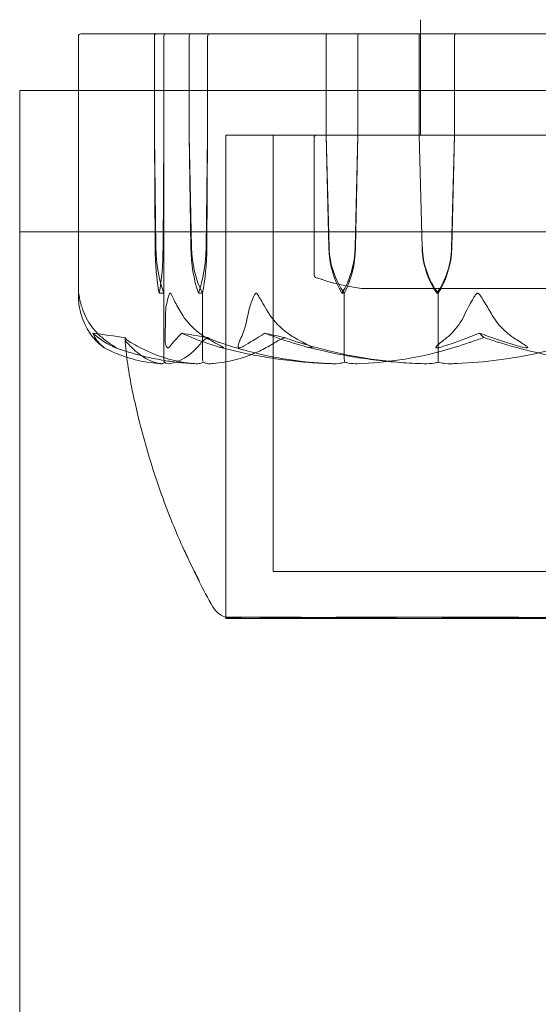
# Model space of a CAD drawing. Units: millimetres. Extents: x -1600 to 4640, y -2100 to 3640.
# Drawn here: x 995 to 1017, y -87 to -45 of the extents above; entities that cross this region are included whole.
import ezdxf

# ---------------------------------------------------------------- set-up
doc = ezdxf.new("R2010")
doc.units = ezdxf.units.MM
doc.header["$MEASUREMENT"] = 0

msp = doc.modelspace()

# ---------------------------------------------------------------- linework, layer by layer
at = {"color": 0, "linetype": 'Continuous', "lineweight": 0}
for p, q in [((1012, -45.6), (1012, -45)), ((997.489, -45.7), (997.489, -56.732)), ((997.589, -45.6), (997.846, -45.6)), ((1002.274, -45.6), (997.846, -45.6)), ((1000.714, -45.7), (1000.714, -49.9)), ((1001.117, -49.9), (1001.117, -45.7)), ((1002.193, -49.9), (1002.193, -45.7)), ((1003.067, -45.6), (1002.274, -45.6)), ((1002.974, -45.7), (1002.974, -49.9)), ((1004.772, -45.6), (1003.067, -45.6)), ((1004.772, -45.6), (1005.629, -45.6)), ((1011.956, -45.6), (1005.629, -45.6)), ((1007.995, -45.7), (1007.995, -49.9)), ((1009.345, -49.9), (1009.345, -45.7)), ((1011.943, -49.9), (1011.943, -45.7)), ((1013.488, -45.6), (1011.956, -45.6)), ((1012, -49.9), (1012, -45.6)), ((1012, -49.9), (1012, -45.6)), ((1013.45, -45.7), (1013.45, -49.9)), ((1019.002, -45.6), (1013.488, -45.6)), ((995, -128), (995, -48)), ((997.489, -48), (995, -48)), ((1036.511, -48), (997.489, -48)), ((1000.714, -49.9), (1000.782, -54.669)), ((1000.714, -49.9), (1000.749, -54.669)), ((1001.083, -54.669), (1001.117, -49.9)), ((1001.116, -54.669), (1001.117, -49.9)), ((1002.26, -54.669), (1002.193, -49.9)), ((1002.29, -54.669), (1002.193, -49.9)), ((1002.974, -49.9), (1002.907, -54.669)), ((1002.974, -49.9), (1002.937, -54.669)), ((1008.234, -49.9), (1003.75, -49.9)), ((1003.75, -70.351), (1003.75, -49.9)), ((1030.25, -49.9), (1003.75, -49.9)), ((1003.75, -49.9), (1003.75, -70.351)), ((1005.75, -49.9), (1005.75, -68.4)), ((1007.489, -50), (1007.489, -55.836)), ((1007.995, -49.9), (1008.127, -54.669)), ((1007.995, -49.9), (1008.11, -54.669)), ((1030.25, -49.9), (1008.234, -49.9)), ((1009.23, -54.669), (1009.345, -49.9)), ((1009.247, -54.669), (1009.345, -49.9)), ((1012.072, -54.669), (1011.943, -49.9)), ((1012.08, -54.669), (1011.943, -49.9)), ((1013.45, -49.9), (1013.321, -54.669)), ((1013.45, -49.9), (1013.33, -54.669)), ((1045, -54), (995, -54)), ((1000.916, -56.6), (1001.109, -56.6)), ((1001.109, -56.6), (1001.109, -59.4)), ((1002.584, -56.6), (1002.757, -56.6)), ((1002.757, -56.6), (1002.757, -59.4)), ((1008.67, -56.6), (1008.77, -56.6)), ((1008.77, -56.6), (1008.77, -59.4)), ((1009.5, -56.4), (1024.5, -56.4)), ((1012.696, -56.6), (1012.748, -56.6)), ((1012.748, -56.6), (1012.748, -59.4)), ((1005.75, -68.4), (1028.25, -68.4)), ((1003.75, -70.351), (1003.75, -70.4)), ((1003.75, -70.4), (1030.25, -70.4))]:
    msp.add_line(p, q, dxfattribs=at)
for centre, radius, start, end in [((997.589, -45.7), 0.1, 90, 180), ((1007.589, -50), 0.1, 90, 180), ((1007.589, -55.836), 0.1, 180, 250.0322), ((1010.628, -47.471), 9, 250.0322, 262.797), ((1004.059, -69.4), 1, 210.5231, 252.0354)]:
    msp.add_arc(centre, radius, start, end, dxfattribs=at)
for centre, major_axis, ratio, start_param, end_param in [((1000.808, -45.7), (0, 0.1), 0.933399, 0, 1.570796), ((1001.217, -45.7), (0, 0.1), 0.998631, 0, 1.570796), ((1002.274, -45.7), (0, 0.1), 0.802724, 0, 1.570796), ((1003.067, -45.7), (0, 0.1), 0.928982, 0, 1.570796), ((1008.034, -45.7), (0, 0.1), 0.391044, 0, 1.570796), ((1009.406, -45.7), (0, 0.1), 0.609553, 0, 1.570796), ((1011.956, -45.7), (0, 0.1), 0.136592, 0, 1.570796), ((1013.488, -45.7), (0, -0.1), 0.380379, -3.141593, -1.570796), ((1001.653, -54.571), (0, -3.5), 0.258486, -1.542871, -0.952459), ((1002.553, -54.571), (0, -3.5), 0.506217, -1.542871, -0.952459), ((1000.179, -54.571), (0, 3.5), 0.258486, -2.189134, -1.598722), ((1001.078, -54.571), (0, 3.5), 0.010755, -2.189134, -1.598722), ((1011.139, -54.571), (0, -3.5), 0.865853, -1.542871, -0.952459), ((1011.605, -54.571), (0, -3.5), 0.994153, -1.542871, -0.952459), ((1006.201, -54.571), (0, 3.5), 0.865853, -2.189134, -1.598722), ((1006.667, -54.571), (0, 3.5), 0.737553, -2.189134, -1.598722), ((1017, -38.542), (-54.554, 0), 0.386003, 1.21705, 1.243813), ((1017, -38.542), (-33.483, 0), 0.628909, 1.21705, 1.243813)]:
    msp.add_ellipse(centre, major_axis=major_axis, ratio=ratio, start_param=start_param, end_param=end_param, dxfattribs=at)
at = {"color": 0, "linetype": 'Continuous', "lineweight": 0, "extrusion": (0, 0, -1)}
for centre, major_axis, ratio, start_param, end_param in [((1004.01, -54.571), (0, 3.5), 0.500299, -2.189134, -1.598722), ((1004.817, -54.571), (0, 3.5), 0.722344, -2.189134, -1.598722), ((1001.157, -54.571), (0, -3.5), 0.500299, -1.542871, -0.952459), ((1001.963, -54.571), (0, -3.5), 0.278253, -1.542871, -0.952459), ((1015.451, -54.571), (0, 3.5), 0.966015, -2.189134, -1.598722), ((1015.692, -54.571), (-3.613, 0), 0.968708, -0.618338, -0.027925), ((1009.941, -54.571), (0, -3.5), 0.966015, -1.542871, -0.952459), ((1010.182, -54.571), (0, -3.5), 0.899727, -1.542871, -0.952459), ((1017, -38.542), (43.668, 0), 0.482234, 1.89778, 1.924542), ((1017, -38.542), (0, 21.058), 0.341975, -2.814609, -2.787847)]:
    msp.add_ellipse(centre, major_axis=major_axis, ratio=ratio, start_param=start_param, end_param=end_param, dxfattribs=at)
at = {"color": 0, "linetype": 'Continuous', "lineweight": 0}
for points, knots in [([(997.618, -57.54), (997.561, -57.365), (997.524, -57.186), (997.484, -56.822), (997.488, -56.665), (997.494, -56.61), (997.495, -56.606), (997.497, -56.601), (997.497, -56.6), (997.498, -56.6)], [0.0028299, 0.0028299, 0.0028299, 0.0028299, 0.0656731, 0.0656731, 0.1317715, 0.1317715, 0.1413403, 0.1413403, 0.147991, 0.147991, 0.147991, 0.147991]), ([(997.498, -56.6), (997.498, -56.6), (997.498, -56.6), (997.499, -56.6), (997.5, -56.602), (997.501, -56.606), (997.502, -56.611), (997.505, -56.625), (997.508, -56.637), (997.517, -56.693), (997.527, -56.753), (997.569, -56.966), (997.632, -57.23), (997.775, -57.54)], [0.147991, 0.147991, 0.147991, 0.147991, 0.1486329, 0.1486329, 0.1554168, 0.1554168, 0.164256, 0.164256, 0.1782573, 0.1782573, 0.2096136, 0.2096136, 0.2752791, 0.2752791, 0.2752791, 0.2752791]), ([(1001.39, -56.6), (1001.389, -56.6), (1001.389, -56.6), (1001.385, -56.6), (1001.382, -56.602), (1001.375, -56.607), (1001.371, -56.611), (1001.361, -56.625), (1001.354, -56.638), (1001.328, -56.695), (1001.307, -56.757), (1001.245, -56.977), (1001.185, -57.236), (1001.183, -57.54)], [0.1437039, 0.1437039, 0.1437039, 0.1437039, 0.1444525, 0.1444525, 0.1510698, 0.1510698, 0.1597648, 0.1597648, 0.1735994, 0.1735994, 0.2046593, 0.2046593, 0.2689442, 0.2689442, 0.2689442, 0.2689442]), ([(1001.914, -57.54), (1001.799, -57.359), (1001.693, -57.173), (1001.511, -56.812), (1001.45, -56.662), (1001.409, -56.61), (1001.404, -56.606), (1001.396, -56.601), (1001.393, -56.6), (1001.39, -56.6)], [0.0003058, 0.0003058, 0.0003058, 0.0003058, 0.0653852, 0.0653852, 0.1281758, 0.1281758, 0.1373774, 0.1373774, 0.1437039, 0.1437039, 0.1437039, 0.1437039]), ([(1004.676, -57.54), (1004.708, -57.359), (1004.759, -57.173), (1004.89, -56.812), (1004.957, -56.662), (1005.006, -56.61), (1005.012, -56.606), (1005.022, -56.601), (1005.026, -56.6), (1005.03, -56.6)], [0.0003075, 0.0003075, 0.0003075, 0.0003075, 0.0653858, 0.0653858, 0.1281779, 0.1281779, 0.1373797, 0.1373797, 0.1437063, 0.1437063, 0.1437063, 0.1437063]), ([(1005.03, -56.6), (1005.031, -56.6), (1005.031, -56.6), (1005.036, -56.6), (1005.041, -56.602), (1005.05, -56.607), (1005.056, -56.611), (1005.07, -56.625), (1005.08, -56.638), (1005.119, -56.695), (1005.154, -56.757), (1005.279, -56.977), (1005.429, -57.236), (1005.628, -57.54)], [0.1437063, 0.1437063, 0.1437063, 0.1437063, 0.1444549, 0.1444549, 0.1510723, 0.1510723, 0.1597674, 0.1597674, 0.173602, 0.173602, 0.2046621, 0.2046621, 0.2689484, 0.2689484, 0.2689484, 0.2689484]), ([(1014.426, -56.6), (1014.425, -56.6), (1014.425, -56.6), (1014.419, -56.6), (1014.413, -56.602), (1014.401, -56.606), (1014.395, -56.611), (1014.378, -56.625), (1014.366, -56.637), (1014.321, -56.693), (1014.283, -56.753), (1014.154, -56.966), (1014.002, -57.23), (1013.857, -57.54)], [0.1479937, 0.1479937, 0.1479937, 0.1479937, 0.1486355, 0.1486355, 0.1554195, 0.1554195, 0.1642588, 0.1642588, 0.1782601, 0.1782601, 0.2096165, 0.2096165, 0.2752831, 0.2752831, 0.2752831, 0.2752831]), ([(1015.047, -57.54), (1014.947, -57.365), (1014.84, -57.186), (1014.617, -56.822), (1014.522, -56.665), (1014.456, -56.61), (1014.449, -56.606), (1014.436, -56.601), (1014.431, -56.6), (1014.426, -56.6)], [0.0028316, 0.0028316, 0.0028316, 0.0028316, 0.0656737, 0.0656737, 0.1317737, 0.1317737, 0.1413427, 0.1413427, 0.1479937, 0.1479937, 0.1479937, 0.1479937]), ([(998.207, -58.583), (998.12, -58.486), (998.037, -58.379), (997.838, -58.077), (997.707, -57.818), (997.618, -57.54)], [0.9513258, 0.9513258, 0.9513258, 0.9513258, 1.0079171, 1.0079171, 1.1032338, 1.1032338, 1.1032338, 1.1032338]), ([(997.775, -57.54), (997.903, -57.818), (998.088, -58.077), (998.373, -58.379), (998.491, -58.486), (998.616, -58.583)], [3.7382233, 3.7382233, 3.7382233, 3.7382233, 3.8335399, 3.8335399, 3.8901312, 3.8901312, 3.8901312, 3.8901312]), ([(1001.183, -57.54), (1001.181, -57.818), (1001.179, -58.077), (1001.174, -58.379), (1001.173, -58.486), (1001.171, -58.583)], [3.7382233, 3.7382233, 3.7382233, 3.7382233, 3.8335399, 3.8335399, 3.8901312, 3.8901312, 3.8901312, 3.8901312]), ([(1003.071, -58.583), (1002.899, -58.486), (1002.737, -58.379), (1002.345, -58.077), (1002.089, -57.818), (1001.914, -57.54)], [0.9513258, 0.9513258, 0.9513258, 0.9513258, 1.0079171, 1.0079171, 1.1032338, 1.1032338, 1.1032338, 1.1032338]), ([(1004.352, -58.583), (1004.4, -58.486), (1004.445, -58.379), (1004.555, -58.077), (1004.627, -57.818), (1004.676, -57.54)], [0.9513258, 0.9513258, 0.9513258, 0.9513258, 1.0079171, 1.0079171, 1.1032338, 1.1032338, 1.1032338, 1.1032338]), ([(1005.628, -57.54), (1005.811, -57.818), (1006.076, -58.077), (1006.483, -58.379), (1006.652, -58.486), (1006.83, -58.583)], [3.7382233, 3.7382233, 3.7382233, 3.7382233, 3.8335399, 3.8335399, 3.8901312, 3.8901312, 3.8901312, 3.8901312]), ([(1013.857, -57.54), (1013.727, -57.818), (1013.537, -58.077), (1013.246, -58.379), (1013.126, -58.486), (1012.998, -58.583)], [3.7382233, 3.7382233, 3.7382233, 3.7382233, 3.8335399, 3.8335399, 3.8901312, 3.8901312, 3.8901312, 3.8901312]), ([(1016.095, -58.583), (1015.939, -58.486), (1015.792, -58.379), (1015.437, -58.077), (1015.206, -57.818), (1015.047, -57.54)], [0.9513258, 0.9513258, 0.9513258, 0.9513258, 1.0079171, 1.0079171, 1.1032338, 1.1032338, 1.1032338, 1.1032338]), ([(1014.505, -58.296), (1014.956, -58.463), (1015.407, -58.616), (1015.969, -58.787), (1016.081, -58.821), (1016.192, -58.852)], [0.0252215, 0.0252215, 0.0252215, 0.0252215, 0.1707724, 0.1707724, 0.2082955, 0.2082955, 0.2082955, 0.2082955]), ([(998.507, -58.852), (998.528, -58.872), (998.578, -58.913), (998.586, -58.92), (998.585, -58.92), (998.583, -58.918), (998.581, -58.917), (998.578, -58.915), (998.576, -58.914), (998.572, -58.911), (998.57, -58.909), (998.565, -58.906), (998.562, -58.903), (998.553, -58.897), (998.547, -58.893), (998.528, -58.878), (998.512, -58.866), (998.427, -58.798), (998.316, -58.703), (998.207, -58.583)], [0, 0, 0, 0, 0.02174223, 0.02174223, 0.02601827, 0.02601827, 0.02789892, 0.02789892, 0.02921621, 0.02921621, 0.03047758, 0.03047758, 0.03220078, 0.03220078, 0.03557757, 0.03557757, 0.0447634, 0.0447634, 0.09044833, 0.09044833, 0.09044833, 0.09044833]), ([(998.616, -58.583), (998.788, -58.716), (998.953, -58.821), (999.049, -58.884), (999.062, -58.893), (999.075, -58.902), (999.078, -58.905), (999.084, -58.909), (999.086, -58.911), (999.089, -58.913), (999.09, -58.915), (999.092, -58.917), (999.092, -58.918), (999.092, -58.919), (999.091, -58.92), (999.086, -58.92), (999.08, -58.918), (999.064, -58.913), (999.052, -58.908), (999.019, -58.894), (998.992, -58.882), (998.955, -58.865), (998.943, -58.859), (998.93, -58.852)], [0, 0, 0, 0, 0.0839151, 0.0839151, 0.0989446, 0.0989446, 0.1046848, 0.1046848, 0.1084776, 0.1084776, 0.1119224, 0.1119224, 0.1162276, 0.1162276, 0.1241078, 0.1241078, 0.1430125, 0.1430125, 0.1685672, 0.1685672, 0.220379, 0.220379, 0.2465121, 0.2465121, 0.2465121, 0.2465121]), ([(999.478, -58.484), (999.478, -58.484), (999.478, -58.485), (999.455, -58.547), (999.473, -58.61), (999.527, -58.671)], [-0.06235471, -0.06235471, -0.06235471, -0.06235471, -0.06220607, -0.06220607, 0, 0, 0, 0]), ([(999.527, -58.671), (999.541, -58.686), (999.558, -58.705), (999.61, -58.762), (999.644, -58.797), (999.785, -58.94), (999.891, -59.037), (1000.315, -59.381), (1000.627, -59.536), (1000.959, -59.586), (1000.977, -59.589), (1000.994, -59.591)], [-1.0002443, -1.0002443, -1.0002443, -1.0002443, -0.9831684, -0.9831684, -0.9526565, -0.9526565, -0.8562437, -0.8562437, -0.5655315, -0.5655315, -0.5493331, -0.5493331, -0.5493331, -0.5493331]), ([(1002.486, -59.591), (1001.795, -59.55), (1001.11, -59.373), (1000.188, -58.955), (999.954, -58.834), (999.705, -58.687), (999.69, -58.679), (999.677, -58.671)], [-0.4421286, -0.4421286, -0.4421286, -0.4421286, -0.1182977, -0.1182977, -0.0078038, -0.0078038, 0, 0, 0, 0]), ([(1001.171, -58.583), (1001.168, -58.716), (1001.195, -58.821), (1001.234, -58.884), (1001.24, -58.892), (1001.249, -58.902), (1001.253, -58.905), (1001.258, -58.909), (1001.261, -58.911), (1001.266, -58.913), (1001.268, -58.915), (1001.273, -58.917), (1001.275, -58.918), (1001.282, -58.919), (1001.286, -58.92), (1001.298, -58.92), (1001.305, -58.918), (1001.322, -58.911), (1001.331, -58.905), (1001.354, -58.886), (1001.369, -58.869), (1001.381, -58.852)], [0, 0, 0, 0, 0.083782, 0.083782, 0.0989561, 0.0989561, 0.1046942, 0.1046942, 0.1084847, 0.1084847, 0.1119261, 0.1119261, 0.1162251, 0.1162251, 0.1240905, 0.1240905, 0.1441922, 0.1441922, 0.1755415, 0.1755415, 0.2440323, 0.2440323, 0.2440323, 0.2440323]), ([(1001.317, -59.591), (1001.675, -59.55), (1002.034, -59.373), (1002.484, -58.955), (1002.595, -58.834), (1002.712, -58.687), (1002.719, -58.679), (1002.725, -58.671)], [-0.450191, -0.450191, -0.450191, -0.450191, -0.1204129, -0.1204129, -0.0078888, -0.0078888, 0, 0, 0, 0]), ([(1002.974, -58.484), (1002.975, -58.484), (1002.975, -58.485), (1003.098, -58.547), (1003.25, -58.61), (1003.423, -58.671)], [-0.06237952, -0.06237952, -0.06237952, -0.06237952, -0.06222742, -0.06222742, 0, 0, 0, 0]), ([(1003.352, -58.852), (1003.414, -58.872), (1003.556, -58.912), (1003.629, -58.92), (1003.637, -58.92), (1003.645, -58.918), (1003.648, -58.918), (1003.65, -58.915), (1003.65, -58.914), (1003.65, -58.912), (1003.649, -58.91), (1003.647, -58.907), (1003.645, -58.905), (1003.639, -58.899), (1003.634, -58.895), (1003.617, -58.883), (1003.601, -58.874), (1003.54, -58.838), (1003.472, -58.801), (1003.287, -58.702), (1003.176, -58.642), (1003.071, -58.583)], [0, 0, 0, 0, 0.02163494, 0.02163494, 0.02503799, 0.02503799, 0.02658143, 0.02658143, 0.02759534, 0.02759534, 0.02851464, 0.02851464, 0.02967905, 0.02967905, 0.03180712, 0.03180712, 0.03715407, 0.03715407, 0.05318117, 0.05318117, 0.07430463, 0.07430463, 0.07430463, 0.07430463]), ([(1005.867, -58.671), (1005.843, -58.686), (1005.813, -58.705), (1005.72, -58.762), (1005.66, -58.797), (1005.41, -58.94), (1005.218, -59.037), (1004.434, -59.381), (1003.824, -59.536), (1003.179, -59.586), (1003.145, -59.589), (1003.111, -59.591)], [-0.9823146, -0.9823146, -0.9823146, -0.9823146, -0.9655303, -0.9655303, -0.9355677, -0.9355677, -0.8408895, -0.8408895, -0.5554016, -0.5554016, -0.5395267, -0.5395267, -0.5395267, -0.5395267]), ([(1003.423, -58.671), (1003.468, -58.687), (1003.52, -58.705), (1003.687, -58.762), (1003.795, -58.797), (1004.244, -58.94), (1004.587, -59.037), (1005.971, -59.382), (1007.021, -59.536), (1008.137, -59.586), (1008.196, -59.589), (1008.255, -59.591)], [-0.9835072, -0.9835072, -0.9835072, -0.9835072, -0.9669539, -0.9669539, -0.9369401, -0.9369401, -0.8421023, -0.8421023, -0.5561783, -0.5561783, -0.5402068, -0.5402068, -0.5402068, -0.5402068]), ([(1004.495, -58.852), (1004.463, -58.872), (1004.391, -58.912), (1004.33, -58.92), (1004.321, -58.92), (1004.309, -58.918), (1004.305, -58.918), (1004.299, -58.915), (1004.296, -58.914), (1004.291, -58.912), (1004.289, -58.91), (1004.285, -58.907), (1004.283, -58.905), (1004.278, -58.899), (1004.275, -58.895), (1004.27, -58.883), (1004.268, -58.874), (1004.264, -58.838), (1004.269, -58.801), (1004.297, -58.702), (1004.322, -58.642), (1004.352, -58.583)], [0, 0, 0, 0, 0.02163494, 0.02163494, 0.02503799, 0.02503799, 0.02658143, 0.02658143, 0.02759534, 0.02759534, 0.02851464, 0.02851464, 0.02967905, 0.02967905, 0.03180712, 0.03180712, 0.03715407, 0.03715407, 0.05318117, 0.05318117, 0.07430463, 0.07430463, 0.07430463, 0.07430463]), ([(1006.246, -58.484), (1006.245, -58.484), (1006.245, -58.485), (1006.19, -58.507), (1006.139, -58.529), (1006.092, -58.55)], [-0.06235471, -0.06235471, -0.06235471, -0.06235471, -0.06220607, -0.06220607, -0.04034507, -0.04034507, -0.04034507, -0.04034507]), ([(1012.157, -59.591), (1010.822, -59.55), (1009.494, -59.373), (1007.741, -58.955), (1007.298, -58.834), (1006.829, -58.687), (1006.801, -58.679), (1006.777, -58.671)], [-0.4421286, -0.4421286, -0.4421286, -0.4421286, -0.1182977, -0.1182977, -0.0078038, -0.0078038, 0, 0, 0, 0]), ([(1006.83, -58.583), (1007.076, -58.716), (1007.283, -58.821), (1007.38, -58.884), (1007.391, -58.892), (1007.4, -58.902), (1007.403, -58.905), (1007.405, -58.909), (1007.405, -58.911), (1007.404, -58.913), (1007.404, -58.915), (1007.401, -58.917), (1007.399, -58.918), (1007.392, -58.919), (1007.387, -58.92), (1007.369, -58.92), (1007.351, -58.918), (1007.307, -58.911), (1007.277, -58.905), (1007.191, -58.886), (1007.124, -58.869), (1007.064, -58.852)], [0, 0, 0, 0, 0.083782, 0.083782, 0.0989561, 0.0989561, 0.1046942, 0.1046942, 0.1084847, 0.1084847, 0.1119261, 0.1119261, 0.1162251, 0.1162251, 0.1240905, 0.1240905, 0.1441922, 0.1441922, 0.1755415, 0.1755415, 0.2440323, 0.2440323, 0.2440323, 0.2440323]), ([(1007.131, -58.87), (1007.459, -58.956), (1007.789, -59.035), (1008.453, -59.177), (1008.787, -59.24), (1009.457, -59.352), (1009.793, -59.4), (1010.468, -59.481), (1010.806, -59.514), (1011.484, -59.564), (1011.823, -59.581), (1012.163, -59.591)], [1.3067354, 1.3067354, 1.3067354, 1.3067354, 1.3536717, 1.3536717, 1.400608, 1.400608, 1.4475443, 1.4475443, 1.4944806, 1.4944806, 1.5414169, 1.5414169, 1.5414169, 1.5414169]), ([(1009.333, -59.591), (1010.531, -59.55), (1011.725, -59.373), (1013.283, -58.955), (1013.675, -58.834), (1014.089, -58.687), (1014.114, -58.679), (1014.135, -58.671)], [-0.4429016, -0.4429016, -0.4429016, -0.4429016, -0.118467, -0.118467, -0.0078112, -0.0078112, 0, 0, 0, 0]), ([(1012.998, -58.583), (1012.822, -58.716), (1012.694, -58.821), (1012.654, -58.884), (1012.651, -58.893), (1012.651, -58.902), (1012.651, -58.905), (1012.654, -58.909), (1012.655, -58.911), (1012.659, -58.913), (1012.661, -58.915), (1012.667, -58.917), (1012.67, -58.918), (1012.679, -58.919), (1012.686, -58.92), (1012.706, -58.92), (1012.723, -58.918), (1012.759, -58.913), (1012.782, -58.908), (1012.842, -58.894), (1012.885, -58.882), (1012.943, -58.865), (1012.962, -58.859), (1012.982, -58.852)], [0, 0, 0, 0, 0.0839151, 0.0839151, 0.0989446, 0.0989446, 0.1046848, 0.1046848, 0.1084776, 0.1084776, 0.1119224, 0.1119224, 0.1162276, 0.1162276, 0.1241078, 0.1241078, 0.1430125, 0.1430125, 0.1685672, 0.1685672, 0.220379, 0.220379, 0.2465121, 0.2465121, 0.2465121, 0.2465121]), ([(1018.728, -58.671), (1018.68, -58.686), (1018.622, -58.705), (1018.438, -58.762), (1018.319, -58.797), (1017.825, -58.94), (1017.446, -59.037), (1015.913, -59.381), (1014.74, -59.536), (1013.495, -59.586), (1013.429, -59.589), (1013.363, -59.591)], [-0.9823146, -0.9823146, -0.9823146, -0.9823146, -0.9655303, -0.9655303, -0.9355677, -0.9355677, -0.8408895, -0.8408895, -0.5554016, -0.5554016, -0.5395267, -0.5395267, -0.5395267, -0.5395267]), ([(1014.687, -58.484), (1014.687, -58.484), (1014.688, -58.485), (1014.884, -58.547), (1015.081, -58.61), (1015.272, -58.671)], [-0.06235645, -0.06235645, -0.06235645, -0.06235645, -0.06220747, -0.06220747, 0, 0, 0, 0]), ([(1015.272, -58.671), (1015.32, -58.686), (1015.378, -58.705), (1015.562, -58.762), (1015.681, -58.797), (1016.175, -58.94), (1016.554, -59.037), (1018.087, -59.381), (1019.26, -59.536), (1020.505, -59.586), (1020.571, -59.589), (1020.637, -59.591)], [-0.9823146, -0.9823146, -0.9823146, -0.9823146, -0.9655303, -0.9655303, -0.9355677, -0.9355677, -0.8408895, -0.8408895, -0.5554016, -0.5554016, -0.5395267, -0.5395267, -0.5395267, -0.5395267]), ([(1016.192, -58.852), (1016.258, -58.872), (1016.41, -58.913), (1016.508, -58.92), (1016.521, -58.92), (1016.533, -58.918), (1016.537, -58.917), (1016.543, -58.915), (1016.544, -58.914), (1016.547, -58.911), (1016.548, -58.909), (1016.549, -58.906), (1016.549, -58.903), (1016.548, -58.897), (1016.545, -58.893), (1016.534, -58.878), (1016.52, -58.866), (1016.439, -58.798), (1016.288, -58.703), (1016.095, -58.583)], [0, 0, 0, 0, 0.02174229, 0.02174229, 0.02601809, 0.02601809, 0.02789878, 0.02789878, 0.02921606, 0.02921606, 0.0304774, 0.0304774, 0.03220048, 0.03220048, 0.03557693, 0.03557693, 0.04476146, 0.04476146, 0.09044466, 0.09044466, 0.09044466, 0.09044466]), ([(999.54, -59.316), (999.379, -59.264), (999.219, -59.205), (998.901, -59.073), (998.742, -58.999), (998.585, -58.919)], [-1.40839929, -1.40839929, -1.40839929, -1.40839929, -1.36365183, -1.36365183, -1.3187842, -1.3187842, -1.3187842, -1.3187842]), ([(999.065, -58.913), (999.289, -58.994), (999.514, -59.068), (999.968, -59.201), (1000.195, -59.261), (1000.653, -59.366), (1000.882, -59.411), (1001.343, -59.488), (1001.574, -59.519), (1002.036, -59.566), (1002.268, -59.582), (1002.5, -59.591)], [1.3156352, 1.3156352, 1.3156352, 1.3156352, 1.3609903, 1.3609903, 1.4063454, 1.4063454, 1.4517005, 1.4517005, 1.4970556, 1.4970556, 1.5424107, 1.5424107, 1.5424107, 1.5424107]), ([(1002.629, -68.818), (1002.425, -68.434), (1002.224, -68.03), (1001.684, -66.87), (1001.366, -66.096), (1000.598, -63.99), (1000.198, -62.632), (999.732, -60.532), (999.588, -59.801), (999.511, -59.064)], [0, 0, 0, 0, 1.359405, 1.359405, 3.867233, 3.867233, 8.098344, 8.098344, 10.321421, 10.321421, 10.321421, 10.321421]), ([(1008.265, -59.591), (1007.942, -59.582), (1007.618, -59.565), (1006.972, -59.515), (1006.649, -59.483), (1006.006, -59.404), (1005.685, -59.357), (1005.046, -59.248), (1004.728, -59.186), (1004.095, -59.047), (1003.78, -58.97), (1003.467, -58.886)], [-1.5417549, -1.5417549, -1.5417549, -1.5417549, -1.4953295, -1.4953295, -1.4489042, -1.4489042, -1.4024789, -1.4024789, -1.3560536, -1.3560536, -1.3096282, -1.3096282, -1.3096282, -1.3096282]), ([(1001.005, -59.592), (1000.842, -59.583), (1000.678, -59.567), (1000.352, -59.52), (1000.189, -59.489), (999.864, -59.413), (999.702, -59.368), (999.541, -59.316), (999.54, -59.316), (999.54, -59.316)], [-1.5431223, -1.5431223, -1.5431223, -1.5431223, -1.4982547, -1.4982547, -1.4533871, -1.4533871, -1.4085195, -1.4085195, -1.4083993, -1.4083993, -1.4083993, -1.4083993]), ([(1000.994, -59.591), (1001.027, -59.595), (1001.061, -59.59), (1001.116, -59.562), (1001.136, -59.544), (1001.151, -59.522)], [0, 0, 0, 0, 0.03827623, 0.03827623, 0.0670909, 0.0670909, 0.0670909, 0.0670909]), ([(1001.151, -59.522), (1001.139, -59.508), (1001.13, -59.491), (1001.114, -59.45), (1001.109, -59.425), (1001.109, -59.4)], [0.01859184, 0.01859184, 0.01859184, 0.01859184, 0.02428669, 0.02428669, 0.03187873, 0.03187873, 0.03187873, 0.03187873]), ([(1001.151, -59.522), (1001.165, -59.54), (1001.182, -59.554), (1001.235, -59.586), (1001.275, -59.596), (1001.317, -59.591)], [0.00423468, 0.00423468, 0.00423468, 0.00423468, 0.01827666, 0.01827666, 0.04341631, 0.04341631, 0.04341631, 0.04341631]), ([(1002.794, -59.522), (1002.77, -59.539), (1002.74, -59.554), (1002.646, -59.585), (1002.576, -59.594), (1002.5, -59.591)], [0.00423663, 0.00423663, 0.00423663, 0.00423663, 0.01823074, 0.01823074, 0.04193157, 0.04193157, 0.04193157, 0.04193157]), ([(1002.794, -59.522), (1002.784, -59.507), (1002.775, -59.491), (1002.761, -59.45), (1002.757, -59.425), (1002.757, -59.4)], [-0.01326086, -0.01326086, -0.01326086, -0.01326086, -0.0075834, -0.0075834, 0, 0, 0, 0]), ([(1003.111, -59.591), (1003.047, -59.595), (1002.979, -59.59), (1002.868, -59.562), (1002.826, -59.544), (1002.794, -59.522)], [0, 0, 0, 0, 0.03830031, 0.03830031, 0.06712735, 0.06712735, 0.06712735, 0.06712735]), ([(1008.255, -59.591), (1008.365, -59.595), (1008.48, -59.59), (1008.669, -59.562), (1008.738, -59.544), (1008.792, -59.523)], [0, 0, 0, 0, 0.03817723, 0.03817723, 0.06694884, 0.06694884, 0.06694884, 0.06694884]), ([(1008.792, -59.523), (1008.786, -59.508), (1008.781, -59.491), (1008.773, -59.45), (1008.77, -59.425), (1008.77, -59.4)], [-0.01332488, -0.01332488, -0.01332488, -0.01332488, -0.0075834, -0.0075834, 0, 0, 0, 0]), ([(1008.792, -59.523), (1008.836, -59.54), (1008.891, -59.555), (1009.065, -59.587), (1009.195, -59.596), (1009.333, -59.591)], [0.00422557, 0.00422557, 0.00422557, 0.00422557, 0.01848472, 0.01848472, 0.04342436, 0.04342436, 0.04342436, 0.04342436]), ([(1012.759, -59.522), (1012.711, -59.539), (1012.652, -59.554), (1012.462, -59.586), (1012.317, -59.595), (1012.163, -59.591)], [0.00423663, 0.00423663, 0.00423663, 0.00423663, 0.01823074, 0.01823074, 0.04309121, 0.04309121, 0.04309121, 0.04309121]), ([(1012.759, -59.522), (1012.756, -59.507), (1012.754, -59.491), (1012.749, -59.45), (1012.748, -59.425), (1012.748, -59.4)], [0.01860277, 0.01860277, 0.01860277, 0.01860277, 0.02428669, 0.02428669, 0.03187873, 0.03187873, 0.03187873, 0.03187873]), ([(1013.363, -59.591), (1013.24, -59.595), (1013.111, -59.59), (1012.898, -59.562), (1012.82, -59.544), (1012.759, -59.522)], [0, 0, 0, 0, 0.03830031, 0.03830031, 0.06712735, 0.06712735, 0.06712735, 0.06712735]), ([(1002.158, -67.884), (1002.138, -67.841), (1002.119, -67.799), (1002.076, -67.705), (1002.054, -67.654), (1002.02, -67.579), (1002.007, -67.551), (1001.995, -67.522), (1001.992, -67.516), (1001.988, -67.508), (1001.987, -67.505), (1001.987, -67.505), (1001.987, -67.505), (1001.987, -67.505), (1001.987, -67.505), (1001.988, -67.507), (1001.989, -67.509), (1001.991, -67.513), (1001.992, -67.516), (1001.996, -67.526), (1002, -67.534), (1002.02, -67.578), (1002.038, -67.619), (1002.075, -67.698), (1002.093, -67.737), (1002.166, -67.894), (1002.222, -68.012), (1002.392, -68.361), (1002.508, -68.591), (1002.629, -68.818)], [2.426843, 2.426843, 2.426843, 2.426843, 2.592127, 2.592127, 2.79869, 2.79869, 2.923703, 2.923703, 2.964238, 2.964238, 2.997181, 2.997181, 2.999867, 2.999867, 3.013576, 3.013576, 3.029999, 3.029999, 3.046392, 3.046392, 3.079417, 3.079417, 3.213497, 3.213497, 3.343879, 3.343879, 3.734993, 3.734993, 4.507835, 4.507835, 4.507835, 4.507835]), ([(1003.197, -69.908), (1002.981, -69.541), (1002.781, -69.169), (1002.44, -68.491), (1002.29, -68.175), (1002.158, -67.884)], [0, 0, 0, 0, 1.305835, 1.305835, 2.426843, 2.426843, 2.426843, 2.426843]), ([(1006.239, -70.356), (1006.195, -70.355), (1005.805, -70.352), (1005.118, -70.349), (1004.887, -70.348), (1004.286, -70.346), (1004.01, -70.346), (1003.784, -70.349), (1003.746, -70.349), (1003.75, -70.351)], [-0.7262315, -0.7262315, -0.7262315, -0.7262315, -0.544989, -0.544989, -0.4343274, -0.4343274, -0.2127248, -0.2127248, -0.0854139, -0.0854139, -0.0854139, -0.0854139]), ([(1003.75, -70.351), (1003.753, -70.352), (1003.772, -70.353), (1003.809, -70.355), (1003.813, -70.355), (1003.816, -70.356)], [-0.0854139, -0.0854139, -0.0854139, -0.0854139, -0.00919907, -0.00919907, 0, 0, 0, 0]), ([(1003.816, -70.356), (1003.83, -70.357), (1003.846, -70.358), (1003.882, -70.358), (1003.902, -70.357), (1003.924, -70.356)], [-0.08256828, -0.08256828, -0.08256828, -0.08256828, -0.0412753, -0.0412753, 0, 0, 0, 0]), ([(1003.924, -70.356), (1003.937, -70.355), (1004.034, -70.352), (1004.435, -70.349), (1004.619, -70.348), (1005.265, -70.346), (1005.818, -70.346), (1007.083, -70.349), (1007.771, -70.35), (1008.56, -70.355), (1008.59, -70.355), (1008.614, -70.356)], [-0.7260908, -0.7260908, -0.7260908, -0.7260908, -0.5452044, -0.5452044, -0.4343149, -0.4343149, -0.2122564, -0.2122564, -0.0091929, -0.0091929, 0, 0, 0, 0]), ([(1006.764, -70.356), (1006.673, -70.357), (1006.584, -70.358), (1006.408, -70.358), (1006.323, -70.357), (1006.239, -70.356)], [-0.08618473, -0.08618473, -0.08618473, -0.08618473, -0.04308503, -0.04308503, 0, 0, 0, 0]), ([(1014.858, -70.356), (1014.778, -70.355), (1014.141, -70.352), (1012.79, -70.349), (1012.285, -70.348), (1010.807, -70.346), (1009.876, -70.346), (1008.211, -70.349), (1007.48, -70.35), (1006.809, -70.355), (1006.784, -70.355), (1006.764, -70.356)], [-0.7214567, -0.7214567, -0.7214567, -0.7214567, -0.5436204, -0.5436204, -0.4344505, -0.4344505, -0.2158362, -0.2158362, -0.0092558, -0.0092558, 0, 0, 0, 0]), ([(1008.614, -70.356), (1008.721, -70.357), (1008.828, -70.358), (1009.047, -70.358), (1009.157, -70.357), (1009.269, -70.356)], [-0.08256828, -0.08256828, -0.08256828, -0.08256828, -0.0412753, -0.0412753, 0, 0, 0, 0]), ([(1009.269, -70.356), (1009.334, -70.355), (1009.86, -70.352), (1011.113, -70.349), (1011.605, -70.348), (1013.121, -70.346), (1014.177, -70.346), (1016.241, -70.349), (1017.232, -70.35), (1018.254, -70.355), (1018.294, -70.355), (1018.324, -70.356)], [-0.7260908, -0.7260908, -0.7260908, -0.7260908, -0.5452044, -0.5452044, -0.4343149, -0.4343149, -0.2122564, -0.2122564, -0.0091929, -0.0091929, 0, 0, 0, 0]), ([(1015.676, -70.356), (1015.539, -70.357), (1015.403, -70.358), (1015.129, -70.358), (1014.994, -70.357), (1014.858, -70.356)], [-0.08254947, -0.08254947, -0.08254947, -0.08254947, -0.04127759, -0.04127759, 0, 0, 0, 0]), ([(1024.731, -70.356), (1024.666, -70.355), (1024.14, -70.352), (1022.887, -70.349), (1022.395, -70.348), (1020.879, -70.346), (1019.823, -70.346), (1017.759, -70.349), (1016.768, -70.35), (1015.746, -70.355), (1015.706, -70.355), (1015.676, -70.356)], [-0.7260908, -0.7260908, -0.7260908, -0.7260908, -0.5452044, -0.5452044, -0.4343149, -0.4343149, -0.2122564, -0.2122564, -0.0091929, -0.0091929, 0, 0, 0, 0])]:
    msp.add_open_spline(points, degree=3, knots=knots, dxfattribs=at)
for points in [[(998.93, -58.852), (998.61, -58.693), (998.331, -58.506), (998.102, -58.296)], [(998.102, -58.296), (998.194, -58.521), (998.338, -58.705), (998.507, -58.852)], [(1001.381, -58.852), (1001.493, -58.704), (1001.652, -58.52), (1001.873, -58.296)], [(1001.873, -58.296), (1002.366, -58.521), (1002.869, -58.705), (1003.352, -58.852)], [(1005.401, -58.296), (1005.038, -58.521), (1004.739, -58.705), (1004.495, -58.852)], [(1007.064, -58.852), (1006.532, -58.704), (1005.969, -58.52), (1005.401, -58.296)], [(1012.982, -58.852), (1013.471, -58.693), (1013.982, -58.506), (1014.505, -58.296)], [(999.511, -59.064), (999.493, -58.892), (999.478, -58.72), (999.468, -58.547)], [(999.677, -58.671), (999.575, -58.61), (999.507, -58.547), (999.478, -58.484)], [(1002.725, -58.671), (1002.773, -58.61), (1002.857, -58.547), (1002.974, -58.484)], [(1006.092, -58.55), (1006.004, -58.591), (1005.929, -58.631), (1005.867, -58.671)], [(1006.777, -58.671), (1006.584, -58.61), (1006.404, -58.547), (1006.246, -58.484)], [(1014.135, -58.671), (1014.305, -58.61), (1014.492, -58.547), (1014.687, -58.484)], [(1002.5, -59.591), (1002.495, -59.591), (1002.491, -59.591), (1002.486, -59.591)], [(1012.163, -59.591), (1012.161, -59.591), (1012.159, -59.591), (1012.157, -59.591)]]:
    msp.add_open_spline(points, degree=3, dxfattribs=at)

doc.saveas('drawing.dxf')
